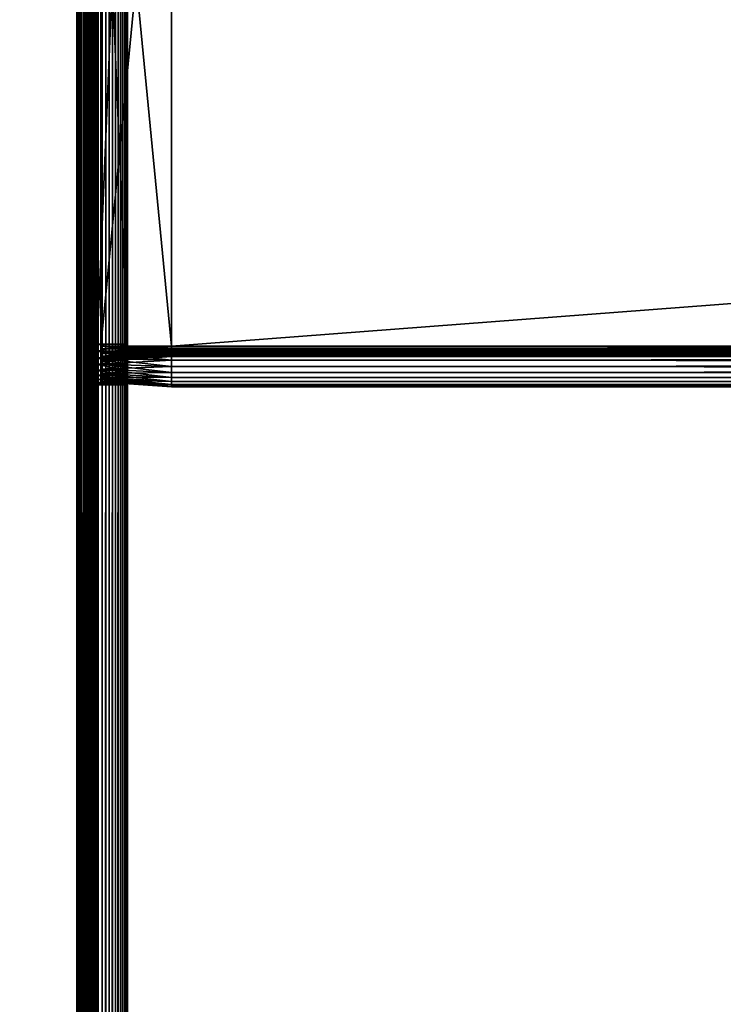
# Model space of a CAD drawing. Extents: x -842 to -287, y -810 to 695.
# Drawn here: x -807 to -772, y -102 to -53 of the extents above; entities that cross this region are included whole.
import ezdxf

# ---------------------------------------------------------------- set-up
doc = ezdxf.new("R2010")
doc.units = 0
doc.header["$MEASUREMENT"] = 0

msp = doc.modelspace()

# ---------------------------------------------------------------- linework, layer by layer
for points in [[(-804.066284, 693.02124), (-839.066345, 693.02124), (-804.066284, -808.978699)], [(-804.066284, -808.978699), (-839.066345, 693.02124), (-839.066345, -808.978699)], [(-839.066345, 693.02124, -30), (-804.066284, 693.02124, -30), (-839.066345, -808.978699, -30)], [(-839.066345, -808.978699, -30), (-804.066284, 693.02124, -30), (-804.066284, -808.978699, -30)], [(-839.066345, 693.02124, -1.5), (-804.066284, 693.02124, -1.5), (-839.066345, -808.978699, -1.5)], [(-839.066345, -808.978699, -1.5), (-804.066284, 693.02124, -1.5), (-804.066284, -808.978699, -1.5)], [(-804.066284, 693.02124, -28.5), (-839.066345, 693.02124, -28.5), (-804.066284, -808.978699, -28.5)], [(-804.066284, -808.978699, -28.5), (-839.066345, 693.02124, -28.5), (-839.066345, -808.978699, -28.5)], [(-803.632202, -808.978699, -0.037981), (-803.632202, 693.02124, -0.037981), (-804.066284, 693.02124)], [(-803.632202, -808.978699, -0.037981), (-804.066284, 693.02124), (-804.066284, -808.978699)], [(-803.632202, 693.02124, -29.962021), (-803.632202, -808.978699, -29.962021), (-804.066284, -808.978699, -30)], [(-803.632202, 693.02124, -29.962021), (-804.066284, -808.978699, -30), (-804.066284, 693.02124, -30)], [(-803.892639, 693.02124, -1.515192), (-803.892639, -808.978699, -1.515192), (-804.066284, -808.978699, -1.5)], [(-803.892639, 693.02124, -1.515192), (-804.066284, -808.978699, -1.5), (-804.066284, 693.02124, -1.5)], [(-803.892639, -808.978699, -28.484808), (-803.892639, 693.02124, -28.484808), (-804.066284, 693.02124, -28.5)], [(-803.892639, -808.978699, -28.484808), (-804.066284, 693.02124, -28.5), (-804.066284, -808.978699, -28.5)], [(-803.724304, 693.02124, -1.560307), (-803.724304, -808.978699, -1.560307), (-803.892639, -808.978699, -1.515192)], [(-803.724304, 693.02124, -1.560307), (-803.892639, -808.978699, -1.515192), (-803.892639, 693.02124, -1.515192)], [(-803.724304, -808.978699, -28.439693), (-803.724304, 693.02124, -28.439693), (-803.892639, 693.02124, -28.484808)], [(-803.724304, -808.978699, -28.439693), (-803.892639, 693.02124, -28.484808), (-803.892639, -808.978699, -28.484808)], [(-803.566345, 693.02124, -1.633975), (-803.566345, -808.978699, -1.633975), (-803.724304, -808.978699, -1.560307)], [(-803.566345, 693.02124, -1.633975), (-803.724304, -808.978699, -1.560307), (-803.724304, 693.02124, -1.560307)], [(-803.566345, -808.978699, -28.366026), (-803.566345, 693.02124, -28.366026), (-803.724304, 693.02124, -28.439693)], [(-803.566345, -808.978699, -28.366026), (-803.724304, 693.02124, -28.439693), (-803.724304, -808.978699, -28.439693)], [(-803.211243, -808.978699, -0.150768), (-803.211243, 693.02124, -0.150768), (-803.632202, 693.02124, -0.037981)], [(-803.211243, -808.978699, -0.150768), (-803.632202, 693.02124, -0.037981), (-803.632202, -808.978699, -0.037981)], [(-803.211243, 693.02124, -29.849232), (-803.211243, -808.978699, -29.849232), (-803.632202, -808.978699, -29.962021)], [(-803.211243, 693.02124, -29.849232), (-803.632202, -808.978699, -29.962021), (-803.632202, 693.02124, -29.962021)], [(-803.423523, 693.02124, -1.733956), (-803.423523, -808.978699, -1.733956), (-803.566345, -808.978699, -1.633975)], [(-803.423523, 693.02124, -1.733956), (-803.566345, -808.978699, -1.633975), (-803.566345, 693.02124, -1.633975)], [(-803.423523, -808.978699, -28.266045), (-803.423523, 693.02124, -28.266045), (-803.566345, 693.02124, -28.366026)], [(-803.423523, -808.978699, -28.266045), (-803.566345, 693.02124, -28.366026), (-803.566345, -808.978699, -28.366026)], [(-803.300293, 693.02124, -1.857212), (-803.300293, -808.978699, -1.857212), (-803.423523, -808.978699, -1.733956)], [(-803.300293, 693.02124, -1.857212), (-803.423523, -808.978699, -1.733956), (-803.423523, 693.02124, -1.733956)], [(-803.300293, -808.978699, -28.142788), (-803.300293, 693.02124, -28.142788), (-803.423523, 693.02124, -28.266045)], [(-803.300293, -808.978699, -28.142788), (-803.423523, 693.02124, -28.266045), (-803.423523, -808.978699, -28.266045)], [(-803.200317, 693.02124, -2), (-803.200317, -808.978699, -2), (-803.300293, -808.978699, -1.857212)], [(-803.200317, 693.02124, -2), (-803.300293, -808.978699, -1.857212), (-803.300293, 693.02124, -1.857212)], [(-803.200317, -808.978699, -28), (-803.200317, 693.02124, -28), (-803.300293, 693.02124, -28.142788)], [(-803.200317, -808.978699, -28), (-803.300293, 693.02124, -28.142788), (-803.300293, -808.978699, -28.142788)], [(-802.816284, -808.978699, -0.334936), (-802.816284, 693.02124, -0.334936), (-803.211243, 693.02124, -0.150768)], [(-802.816284, -808.978699, -0.334936), (-803.211243, 693.02124, -0.150768), (-803.211243, -808.978699, -0.150768)], [(-802.816284, 693.02124, -29.665064), (-802.816284, -808.978699, -29.665064), (-803.211243, -808.978699, -29.849232)], [(-802.816284, 693.02124, -29.665064), (-803.211243, -808.978699, -29.849232), (-803.211243, 693.02124, -29.849232)], [(-803.126648, 693.02124, -2.15798), (-803.126648, -808.978699, -2.15798), (-803.200317, -808.978699, -2)], [(-803.126648, 693.02124, -2.15798), (-803.200317, -808.978699, -2), (-803.200317, 693.02124, -2)], [(-803.126648, -808.978699, -27.84202), (-803.126648, 693.02124, -27.84202), (-803.200317, 693.02124, -28)], [(-803.126648, -808.978699, -27.84202), (-803.200317, 693.02124, -28), (-803.200317, -808.978699, -28)], [(-803.081482, 693.02124, -2.326352), (-803.081482, -808.978699, -2.326352), (-803.126648, -808.978699, -2.15798)], [(-803.081482, 693.02124, -2.326352), (-803.126648, -808.978699, -2.15798), (-803.126648, 693.02124, -2.15798)], [(-803.081482, -808.978699, -27.673649), (-803.126648, 693.02124, -27.84202), (-803.126648, -808.978699, -27.84202)], [(-803.081482, -808.978699, -27.673649), (-803.081482, 693.02124, -27.673649), (-803.126648, 693.02124, -27.84202)], [(-803.066345, -2.478693, -2.5), (-803.081482, -808.978699, -2.326352), (-803.081482, 693.02124, -2.326352)], [(-803.081482, -808.978699, -27.673649), (-803.066345, -2.478693, -27.5), (-803.081482, 693.02124, -27.673649)], [(-802.459351, -808.978699, -0.584889), (-802.459351, 693.02124, -0.584889), (-802.816284, 693.02124, -0.334936)], [(-802.459351, -808.978699, -0.584889), (-802.816284, 693.02124, -0.334936), (-802.816284, -808.978699, -0.334936)], [(-802.459351, 693.02124, -29.415112), (-802.459351, -808.978699, -29.415112), (-802.816284, -808.978699, -29.665064)], [(-802.459351, 693.02124, -29.415112), (-802.816284, -808.978699, -29.665064), (-802.816284, 693.02124, -29.665064)], [(-802.151184, -808.978699, -0.893031), (-802.151184, 693.02124, -0.893031), (-802.459351, 693.02124, -0.584889)], [(-802.151184, -808.978699, -0.893031), (-802.459351, 693.02124, -0.584889), (-802.459351, -808.978699, -0.584889)], [(-802.151184, 693.02124, -29.10697), (-802.151184, -808.978699, -29.10697), (-802.459351, -808.978699, -29.415112)], [(-802.151184, 693.02124, -29.10697), (-802.459351, -808.978699, -29.415112), (-802.459351, 693.02124, -29.415112)], [(-801.901245, -808.978699, -1.25), (-801.901245, 693.02124, -1.25), (-802.151184, 693.02124, -0.893031)], [(-801.901245, -808.978699, -1.25), (-802.151184, 693.02124, -0.893031), (-802.151184, -808.978699, -0.893031)], [(-801.901245, 693.02124, -28.75), (-801.901245, -808.978699, -28.75), (-802.151184, -808.978699, -29.10697)], [(-801.901245, 693.02124, -28.75), (-802.151184, -808.978699, -29.10697), (-802.151184, 693.02124, -29.10697)], [(-801.717102, -808.978699, -1.64495), (-801.717102, 693.02124, -1.64495), (-801.901245, 693.02124, -1.25)], [(-801.717102, -808.978699, -1.64495), (-801.901245, 693.02124, -1.25), (-801.901245, -808.978699, -1.25)], [(-801.717102, 693.02124, -28.355051), (-801.717102, -808.978699, -28.355051), (-801.901245, -808.978699, -28.75)], [(-801.717102, 693.02124, -28.355051), (-801.901245, -808.978699, -28.75), (-801.901245, 693.02124, -28.75)], [(-801.604309, -808.978699, -2.06588), (-801.717102, 693.02124, -1.64495), (-801.717102, -808.978699, -1.64495)], [(-801.604309, -808.978699, -2.06588), (-801.604309, 693.02124, -2.06588), (-801.717102, 693.02124, -1.64495)], [(-801.604309, 693.02124, -27.93412), (-801.604309, -808.978699, -27.93412), (-801.717102, -808.978699, -28.355051)], [(-801.604309, 693.02124, -27.93412), (-801.717102, -808.978699, -28.355051), (-801.717102, 693.02124, -28.355051)], [(-801.604309, -808.978699, -2.06588), (-801.566345, -2.478693, -2.5), (-801.604309, 693.02124, -2.06588)], [(-801.566345, -2.478693, -27.5), (-801.604309, -808.978699, -27.93412), (-801.604309, 693.02124, -27.93412)], [(-803.066345, -2.478693, -2.5), (-803.066345, -230.978699, -2.5), (-803.081482, -808.978699, -2.326352)], [(-803.066345, -230.978699, -27.5), (-803.066345, -2.478693, -27.5), (-803.081482, -808.978699, -27.673649)], [(-803.066345, -2.478693, -2.5), (-803.066345, -148.846664, -7.6), (-803.066345, -149.046631, -7.314425)], [(-803.066345, -148.578735, -8.6), (-803.066345, -148.60907, -8.252704), (-803.066345, -2.478693, -2.5)], [(-803.066345, -2.478693, -2.5), (-803.066345, -148.60907, -8.252704), (-803.066345, -148.69931, -7.91596)], [(-803.066345, -2.478693, -2.5), (-803.066345, -148.69931, -7.91596), (-803.066345, -148.846664, -7.6)], [(-803.066345, -149.046631, -7.314425), (-803.066345, -149.293152, -7.067911), (-803.066345, -2.478693, -2.5)], [(-803.066345, -2.478693, -2.5), (-803.066345, -149.293152, -7.067911), (-803.066345, -149.57872, -6.867949)], [(-803.066345, -2.478693, -2.5), (-803.066345, -149.57872, -6.867949), (-803.066345, -149.894684, -6.720614)], [(-803.066345, -149.894684, -6.720614), (-803.066345, -150.2314, -6.630384), (-803.066345, -2.478693, -2.5)], [(-803.066345, -2.478693, -2.5), (-803.066345, -150.2314, -6.630384), (-803.066345, -150.578705, -6.6)], [(-803.066345, -2.478693, -2.5), (-803.066345, -150.578705, -6.6), (-803.066345, -230.978699, -2.5)], [(-803.066345, -2.478693, -2.5), (-803.066345, -69.378708, -6.6), (-803.066345, -148.578735, -8.6)], [(-803.066345, -2.478693, -2.5), (-803.066345, -33.578728, -6.6), (-803.066345, -69.378708, -6.6)], [(-803.066345, -230.978699, -21.950001), (-803.066345, -69.378708, -16.4), (-803.066345, -2.478693, -21.950001)], [(-803.066345, -2.478693, -21.950001), (-803.066345, -69.378708, -16.4), (-803.066345, -33.578728, -16.4)], [(-803.066345, -2.478693, -21.950001), (-803.066345, -2.478693, -27.5), (-803.066345, -230.978699, -27.5)], [(-803.066345, -2.478693, -21.950001), (-803.066345, -230.978699, -27.5), (-803.066345, -230.978699, -21.950001)], [(-801.566345, -230.978699, -2.5), (-801.566345, -2.478693, -2.5), (-801.604309, -808.978699, -2.06588)], [(-801.566345, -2.478693, -27.5), (-801.566345, -230.978699, -27.5), (-801.604309, -808.978699, -27.93412)], [(-801.566345, -150.578705, -16.4), (-801.566345, -230.978699, -21.950001), (-801.566345, -2.478693, -21.950001)], [(-801.566345, -150.578705, -16.4), (-801.566345, -2.478693, -21.950001), (-801.566345, -150.2314, -16.369616)], [(-801.566345, -69.378708, -16.4), (-801.566345, -2.478693, -21.950001), (-801.566345, -33.578728, -16.4)], [(-801.566345, -148.69931, -15.084041), (-801.566345, -148.846664, -15.4), (-801.566345, -2.478693, -21.950001)], [(-801.566345, -2.478693, -21.950001), (-801.566345, -148.846664, -15.4), (-801.566345, -149.046631, -15.685575)], [(-801.566345, -2.478693, -21.950001), (-801.566345, -149.046631, -15.685575), (-801.566345, -149.293152, -15.932089)], [(-801.566345, -149.293152, -15.932089), (-801.566345, -149.57872, -16.132051), (-801.566345, -2.478693, -21.950001)], [(-801.566345, -2.478693, -21.950001), (-801.566345, -149.57872, -16.132051), (-801.566345, -149.894684, -16.279385)], [(-801.566345, -2.478693, -21.950001), (-801.566345, -149.894684, -16.279385), (-801.566345, -150.2314, -16.369616)], [(-801.566345, -148.69931, -15.084041), (-801.566345, -2.478693, -21.950001), (-801.566345, -148.60907, -14.747296)], [(-801.566345, -148.60907, -14.747296), (-801.566345, -2.478693, -21.950001), (-801.566345, -69.378708, -16.4)], [(-801.566345, -230.978699, -2.5), (-801.566345, -69.378708, -6.6), (-801.566345, -2.478693, -2.5)], [(-801.566345, -2.478693, -2.5), (-801.566345, -69.378708, -6.6), (-801.566345, -33.578728, -6.6)], [(-801.566345, -230.978699, -21.950001), (-801.566345, -230.978699, -27.5), (-801.566345, -2.478693, -27.5)], [(-801.566345, -230.978699, -21.950001), (-801.566345, -2.478693, -27.5), (-801.566345, -2.478693, -21.950001)], [(-802.88623, -33.47871, -6.744744), (-802.88623, -69.478706, -6.744744), (-799.38623, -33.47871, -6.5)], [(-799.38623, -33.47871, -6.5), (-802.88623, -69.478706, -6.744744), (-799.38623, -69.478706, -6.5)], [(-802.88623, -69.478706, -16.255257), (-802.88623, -33.47871, -16.255257), (-799.38623, -69.478706, -16.5)], [(-799.38623, -69.478706, -16.5), (-802.88623, -33.47871, -16.255257), (-799.38623, -33.47871, -16.5)], [(-802.88623, -69.478706, -7.755256), (-802.88623, -69.478706, -6.744744), (-802.88623, -33.47871, -7.755256)], [(-802.88623, -33.47871, -7.755256), (-802.88623, -69.478706, -6.744744), (-802.88623, -33.47871, -6.744744)], [(-802.88623, -33.47871, -15.244743), (-802.88623, -33.47871, -16.255257), (-802.88623, -69.478706, -15.244743)], [(-802.88623, -69.478706, -15.244743), (-802.88623, -33.47871, -16.255257), (-802.88623, -69.478706, -16.255257)], [(-802.88623, -69.478706, -7.755256), (-802.88623, -33.47871, -7.755256), (-799.38623, -69.478706, -8)], [(-799.38623, -69.478706, -8), (-802.88623, -33.47871, -7.755256), (-799.38623, -33.47871, -8)], [(-802.88623, -33.47871, -15.244743), (-802.88623, -69.478706, -15.244743), (-799.38623, -33.47871, -15)], [(-799.38623, -33.47871, -15), (-802.88623, -69.478706, -15.244743), (-799.38623, -69.478706, -15)], [(-326.626251, -33.47871, -16.5), (-326.626251, -69.478706, -16.5), (-799.38623, -33.47871, -16.5)], [(-799.38623, -33.47871, -16.5), (-326.626251, -69.478706, -16.5), (-799.38623, -69.478706, -16.5)], [(-326.626251, -69.478706, -6.5), (-326.626251, -33.47871, -6.5), (-799.38623, -69.478706, -6.5)], [(-799.38623, -69.478706, -6.5), (-326.626251, -33.47871, -6.5), (-799.38623, -33.47871, -6.5)], [(-326.626251, -69.478706, -15), (-326.626251, -33.47871, -15), (-799.38623, -69.478706, -15)], [(-799.38623, -69.478706, -15), (-326.626251, -33.47871, -15), (-799.38623, -33.47871, -15)], [(-326.626251, -33.47871, -8), (-326.626251, -69.478706, -8), (-799.38623, -33.47871, -8)], [(-799.38623, -33.47871, -8), (-326.626251, -69.478706, -8), (-799.38623, -69.478706, -8)], [(-803.066345, -69.378708, -16.4), (-801.566345, -69.378708, -16.4), (-803.066345, -33.578728, -16.4)], [(-803.066345, -33.578728, -16.4), (-801.566345, -69.378708, -16.4), (-801.566345, -33.578728, -16.4)], [(-803.066345, -33.578728, -6.6), (-801.566345, -33.578728, -6.6), (-803.066345, -69.378708, -6.6)], [(-803.066345, -69.378708, -6.6), (-801.566345, -33.578728, -6.6), (-801.566345, -69.378708, -6.6)], [(-803.066345, -148.578735, -8.6), (-803.066345, -69.378708, -6.6), (-803.066345, -69.726021, -6.630384)], [(-803.066345, -230.978699, -21.950001), (-803.066345, -69.726021, -16.369616), (-803.066345, -69.378708, -16.4)], [(-803.066345, -69.726021, -16.369616), (-801.566345, -69.726021, -16.369616), (-801.566345, -69.378708, -16.4)], [(-803.066345, -69.726021, -16.369616), (-801.566345, -69.378708, -16.4), (-803.066345, -69.378708, -16.4)], [(-803.066345, -69.378708, -6.6), (-801.566345, -69.378708, -6.6), (-801.566345, -69.726021, -6.630384)], [(-803.066345, -69.378708, -6.6), (-801.566345, -69.726021, -6.630384), (-803.066345, -69.726021, -6.630384)], [(-801.566345, -148.60907, -14.747296), (-801.566345, -69.378708, -16.4), (-801.566345, -148.578735, -14.4)], [(-801.566345, -148.578735, -14.4), (-801.566345, -69.378708, -16.4), (-801.566345, -69.726021, -16.369616)], [(-801.566345, -230.978699, -2.5), (-801.566345, -69.726021, -6.630384), (-801.566345, -69.378708, -6.6)], [(-803.066345, -148.578735, -8.6), (-803.066345, -69.726021, -6.630384), (-803.066345, -148.578735, -14.4)], [(-803.066345, -148.578735, -14.4), (-803.066345, -69.726021, -6.630384), (-803.066345, -148.60907, -14.747296)], [(-803.066345, -148.60907, -14.747296), (-803.066345, -69.726021, -6.630384), (-803.066345, -148.69931, -15.084041)], [(-803.066345, -148.69931, -15.084041), (-803.066345, -69.726021, -6.630384), (-803.066345, -70.062729, -6.720614)], [(-803.066345, -70.062729, -16.279385), (-803.066345, -69.726021, -16.369616), (-803.066345, -230.978699, -21.950001)], [(-803.066345, -70.062729, -16.279385), (-801.566345, -70.062729, -16.279385), (-801.566345, -69.726021, -16.369616)], [(-803.066345, -70.062729, -16.279385), (-801.566345, -69.726021, -16.369616), (-803.066345, -69.726021, -16.369616)], [(-803.066345, -69.726021, -6.630384), (-801.566345, -69.726021, -6.630384), (-801.566345, -70.062729, -6.720614)], [(-803.066345, -69.726021, -6.630384), (-801.566345, -70.062729, -6.720614), (-803.066345, -70.062729, -6.720614)], [(-799.38623, -69.478706, -6.5), (-802.88623, -69.478706, -6.744744), (-799.38623, -69.826004, -6.530385)], [(-799.38623, -69.826004, -6.530385), (-802.88623, -69.478706, -6.744744), (-802.88623, -69.783508, -6.77141)], [(-799.38623, -69.826004, -16.469616), (-802.88623, -69.783508, -16.22859), (-799.38623, -69.478706, -16.5)], [(-799.38623, -69.478706, -16.5), (-802.88623, -69.783508, -16.22859), (-802.88623, -69.478706, -16.255257)], [(-802.88623, -69.478706, -15.244743), (-802.88623, -69.478706, -16.255257), (-802.88623, -69.608032, -15.23343)], [(-802.88623, -69.608032, -15.23343), (-802.88623, -69.478706, -16.255257), (-802.88623, -69.783508, -16.22859)], [(-802.88623, -69.608032, -7.766571), (-802.88623, -69.783508, -6.77141), (-802.88623, -69.478706, -7.755256)], [(-802.88623, -69.478706, -7.755256), (-802.88623, -69.783508, -6.77141), (-802.88623, -69.478706, -6.744744)], [(-799.38623, -69.565536, -8.007596), (-802.88623, -69.608032, -7.766571), (-799.38623, -69.478706, -8)], [(-799.38623, -69.478706, -8), (-802.88623, -69.608032, -7.766571), (-802.88623, -69.478706, -7.755256)], [(-799.38623, -69.478706, -15), (-802.88623, -69.478706, -15.244743), (-799.38623, -69.565536, -14.992404)], [(-799.38623, -69.565536, -14.992404), (-802.88623, -69.478706, -15.244743), (-802.88623, -69.608032, -15.23343)], [(-799.38623, -69.649719, -8.030154), (-802.88623, -69.733429, -7.80017), (-799.38623, -69.565536, -8.007596)], [(-799.38623, -69.565536, -8.007596), (-802.88623, -69.733429, -7.80017), (-802.88623, -69.608032, -7.766571)], [(-799.38623, -69.565536, -14.992404), (-802.88623, -69.608032, -15.23343), (-799.38623, -69.649719, -14.969846)], [(-802.88623, -69.608032, -15.23343), (-802.88623, -69.783508, -16.22859), (-802.88623, -69.733429, -15.19983)], [(-802.88623, -69.733429, -7.80017), (-802.88623, -70.079041, -6.850599), (-802.88623, -69.608032, -7.766571)], [(-802.88623, -69.608032, -7.766571), (-802.88623, -70.079041, -6.850599), (-802.88623, -69.783508, -6.77141)], [(-799.38623, -69.649719, -14.969846), (-802.88623, -69.608032, -15.23343), (-802.88623, -69.733429, -15.19983)], [(-799.38623, -69.728706, -8.066987), (-802.88623, -69.851082, -7.855033), (-799.38623, -69.649719, -8.030154)], [(-799.38623, -69.649719, -8.030154), (-802.88623, -69.851082, -7.855033), (-802.88623, -69.733429, -7.80017)], [(-799.38623, -69.649719, -14.969846), (-802.88623, -69.733429, -15.19983), (-799.38623, -69.728706, -14.933013)], [(-799.38623, -69.800102, -8.116978), (-802.88623, -69.95742, -7.929493), (-799.38623, -69.728706, -8.066987)], [(-799.38623, -69.728706, -8.066987), (-802.88623, -69.95742, -7.929493), (-802.88623, -69.851082, -7.855033)], [(-799.38623, -69.728706, -14.933013), (-802.88623, -69.733429, -15.19983), (-802.88623, -69.851082, -15.144967)], [(-799.38623, -69.728706, -14.933013), (-802.88623, -69.851082, -15.144967), (-799.38623, -69.800102, -14.883022)], [(-802.88623, -69.733429, -15.19983), (-802.88623, -69.783508, -16.22859), (-802.88623, -70.079041, -16.149401)], [(-802.88623, -69.733429, -15.19983), (-802.88623, -70.079041, -16.149401), (-802.88623, -69.851082, -15.144967)], [(-802.88623, -69.851082, -7.855033), (-802.88623, -70.356339, -6.979904), (-802.88623, -69.733429, -7.80017)], [(-802.88623, -69.733429, -7.80017), (-802.88623, -70.356339, -6.979904), (-802.88623, -70.079041, -6.850599)], [(-799.38623, -69.826004, -6.530385), (-802.88623, -69.783508, -6.77141), (-799.38623, -70.16275, -6.620615)], [(-799.38623, -70.16275, -6.620615), (-802.88623, -69.783508, -6.77141), (-802.88623, -70.079041, -6.850599)], [(-799.38623, -69.826004, -16.469616), (-802.88623, -70.079041, -16.149401), (-802.88623, -69.783508, -16.22859)], [(-799.38623, -69.861732, -8.178606), (-802.88623, -70.049217, -8.021288), (-799.38623, -69.800102, -8.116978)], [(-799.38623, -69.800102, -8.116978), (-802.88623, -70.049217, -8.021288), (-802.88623, -69.95742, -7.929493)], [(-799.38623, -69.800102, -14.883022), (-802.88623, -69.851082, -15.144967), (-802.88623, -69.95742, -15.070507)], [(-799.38623, -69.800102, -14.883022), (-802.88623, -69.95742, -15.070507), (-799.38623, -69.861732, -14.821394)], [(-799.38623, -70.16275, -16.379385), (-802.88623, -70.079041, -16.149401), (-799.38623, -69.826004, -16.469616)], [(-802.88623, -69.851082, -15.144967), (-802.88623, -70.079041, -16.149401), (-802.88623, -70.356339, -16.020096)], [(-802.88623, -69.851082, -15.144967), (-802.88623, -70.356339, -16.020096), (-802.88623, -69.95742, -15.070507)], [(-802.88623, -69.95742, -7.929493), (-802.88623, -70.606964, -7.155396), (-802.88623, -69.851082, -7.855033)], [(-802.88623, -69.851082, -7.855033), (-802.88623, -70.606964, -7.155396), (-802.88623, -70.356339, -6.979904)], [(-799.38623, -69.91172, -8.25), (-802.88623, -70.12368, -8.127628), (-799.38623, -69.861732, -8.178606)], [(-799.38623, -69.861732, -8.178606), (-802.88623, -70.12368, -8.127628), (-802.88623, -70.049217, -8.021288)], [(-799.38623, -69.861732, -14.821394), (-802.88623, -69.95742, -15.070507), (-802.88623, -70.049217, -14.978712)], [(-799.38623, -69.861732, -14.821394), (-802.88623, -70.049217, -14.978712), (-799.38623, -69.91172, -14.75)], [(-801.566345, -148.578735, -14.4), (-801.566345, -69.726021, -16.369616), (-801.566345, -70.062729, -16.279385)], [(-801.566345, -70.062729, -6.720614), (-801.566345, -69.726021, -6.630384), (-801.566345, -230.978699, -2.5)], [(-326.626251, -69.478706, -6.5), (-799.38623, -69.478706, -6.5), (-799.38623, -69.826004, -6.530385)], [(-326.626251, -69.478706, -6.5), (-799.38623, -69.826004, -6.530385), (-326.626251, -69.826004, -6.530385)], [(-326.626251, -69.826004, -16.469616), (-799.38623, -69.826004, -16.469616), (-799.38623, -69.478706, -16.5)], [(-326.626251, -69.826004, -16.469616), (-799.38623, -69.478706, -16.5), (-326.626251, -69.478706, -16.5)], [(-326.626251, -69.565536, -8.007596), (-799.38623, -69.565536, -8.007596), (-799.38623, -69.478706, -8)], [(-326.626251, -69.565536, -8.007596), (-799.38623, -69.478706, -8), (-326.626251, -69.478706, -8)], [(-326.626251, -69.478706, -15), (-799.38623, -69.478706, -15), (-799.38623, -69.565536, -14.992404)], [(-326.626251, -69.478706, -15), (-799.38623, -69.565536, -14.992404), (-326.626251, -69.565536, -14.992404)], [(-326.626251, -69.649719, -8.030154), (-799.38623, -69.649719, -8.030154), (-799.38623, -69.565536, -8.007596)], [(-326.626251, -69.649719, -8.030154), (-799.38623, -69.565536, -8.007596), (-326.626251, -69.565536, -8.007596)], [(-326.626251, -69.565536, -14.992404), (-799.38623, -69.565536, -14.992404), (-799.38623, -69.649719, -14.969846)], [(-326.626251, -69.565536, -14.992404), (-799.38623, -69.649719, -14.969846), (-326.626251, -69.649719, -14.969846)], [(-326.626251, -69.728706, -8.066987), (-799.38623, -69.728706, -8.066987), (-799.38623, -69.649719, -8.030154)], [(-326.626251, -69.728706, -8.066987), (-799.38623, -69.649719, -8.030154), (-326.626251, -69.649719, -8.030154)], [(-326.626251, -69.649719, -14.969846), (-799.38623, -69.649719, -14.969846), (-799.38623, -69.728706, -14.933013)], [(-326.626251, -69.649719, -14.969846), (-799.38623, -69.728706, -14.933013), (-326.626251, -69.728706, -14.933013)], [(-326.626251, -69.800102, -8.116978), (-799.38623, -69.800102, -8.116978), (-799.38623, -69.728706, -8.066987)], [(-326.626251, -69.800102, -8.116978), (-799.38623, -69.728706, -8.066987), (-326.626251, -69.728706, -8.066987)], [(-326.626251, -69.728706, -14.933013), (-799.38623, -69.728706, -14.933013), (-799.38623, -69.800102, -14.883022)], [(-326.626251, -69.728706, -14.933013), (-799.38623, -69.800102, -14.883022), (-326.626251, -69.800102, -14.883022)], [(-326.626251, -69.861732, -8.178606), (-799.38623, -69.861732, -8.178606), (-799.38623, -69.800102, -8.116978)], [(-326.626251, -69.861732, -8.178606), (-799.38623, -69.800102, -8.116978), (-326.626251, -69.800102, -8.116978)], [(-326.626251, -69.800102, -14.883022), (-799.38623, -69.800102, -14.883022), (-799.38623, -69.861732, -14.821394)], [(-326.626251, -69.800102, -14.883022), (-799.38623, -69.861732, -14.821394), (-326.626251, -69.861732, -14.821394)], [(-326.626251, -69.826004, -6.530385), (-799.38623, -69.826004, -6.530385), (-799.38623, -70.16275, -6.620615)], [(-326.626251, -69.826004, -6.530385), (-799.38623, -70.16275, -6.620615), (-326.626251, -70.16275, -6.620615)], [(-326.626251, -70.16275, -16.379385), (-799.38623, -70.16275, -16.379385), (-799.38623, -69.826004, -16.469616)], [(-326.626251, -70.16275, -16.379385), (-799.38623, -69.826004, -16.469616), (-326.626251, -69.826004, -16.469616)], [(-326.626251, -69.91172, -8.25), (-799.38623, -69.91172, -8.25), (-799.38623, -69.861732, -8.178606)], [(-326.626251, -69.91172, -8.25), (-799.38623, -69.861732, -8.178606), (-326.626251, -69.861732, -8.178606)], [(-326.626251, -69.861732, -14.821394), (-799.38623, -69.861732, -14.821394), (-799.38623, -69.91172, -14.75)], [(-326.626251, -69.861732, -14.821394), (-799.38623, -69.91172, -14.75), (-326.626251, -69.91172, -14.75)], [(-803.066345, -148.69931, -15.084041), (-803.066345, -70.062729, -6.720614), (-803.066345, -70.378693, -6.867949)], [(-803.066345, -230.978699, -21.950001), (-803.066345, -70.378693, -16.132051), (-803.066345, -70.062729, -16.279385)], [(-803.066345, -70.378693, -16.132051), (-801.566345, -70.378693, -16.132051), (-801.566345, -70.062729, -16.279385)], [(-803.066345, -70.378693, -16.132051), (-801.566345, -70.062729, -16.279385), (-803.066345, -70.062729, -16.279385)], [(-803.066345, -70.062729, -6.720614), (-801.566345, -70.062729, -6.720614), (-801.566345, -70.378693, -6.867949)], [(-803.066345, -70.062729, -6.720614), (-801.566345, -70.378693, -6.867949), (-803.066345, -70.378693, -6.867949)], [(-799.38623, -69.948555, -8.32899), (-802.88623, -70.178543, -8.245282), (-799.38623, -69.91172, -8.25)], [(-799.38623, -69.91172, -8.25), (-802.88623, -70.178543, -8.245282), (-802.88623, -70.12368, -8.127628)], [(-799.38623, -69.91172, -14.75), (-802.88623, -70.049217, -14.978712), (-802.88623, -70.12368, -14.872372)], [(-799.38623, -69.91172, -14.75), (-802.88623, -70.12368, -14.872372), (-799.38623, -69.948555, -14.67101)], [(-799.38623, -69.971115, -8.413176), (-802.88623, -70.212143, -8.370677), (-799.38623, -69.948555, -8.32899)], [(-799.38623, -69.948555, -8.32899), (-802.88623, -70.212143, -8.370677), (-802.88623, -70.178543, -8.245282)], [(-799.38623, -69.948555, -14.67101), (-802.88623, -70.12368, -14.872372), (-802.88623, -70.178543, -14.754718)], [(-799.38623, -69.948555, -14.67101), (-802.88623, -70.178543, -14.754718), (-799.38623, -69.971115, -14.586824)], [(-802.88623, -69.95742, -15.070507), (-802.88623, -70.356339, -16.020096), (-802.88623, -70.606964, -15.844604)], [(-802.88623, -69.95742, -15.070507), (-802.88623, -70.606964, -15.844604), (-802.88623, -70.049217, -14.978712)], [(-802.88623, -70.049217, -8.021288), (-802.88623, -70.823311, -7.371743), (-802.88623, -69.95742, -7.929493)], [(-802.88623, -69.95742, -7.929493), (-802.88623, -70.823311, -7.371743), (-802.88623, -70.606964, -7.155396)], [(-799.38623, -69.978714, -8.5), (-802.88623, -70.223457, -8.5), (-799.38623, -69.971115, -8.413176)], [(-799.38623, -69.971115, -8.413176), (-802.88623, -70.223457, -8.5), (-802.88623, -70.212143, -8.370677)], [(-799.38623, -69.971115, -14.586824), (-802.88623, -70.178543, -14.754718), (-802.88623, -70.212143, -14.629323)], [(-799.38623, -69.971115, -14.586824), (-802.88623, -70.212143, -14.629323), (-799.38623, -69.978714, -14.5)], [(-799.38623, -69.978714, -14.5), (-802.88623, -70.212143, -14.629323), (-802.88623, -70.223457, -14.5)], [(-802.88623, -70.223457, -14.5), (-802.88623, -70.223457, -8.5), (-799.38623, -69.978714, -14.5)], [(-799.38623, -69.978714, -14.5), (-802.88623, -70.223457, -8.5), (-799.38623, -69.978714, -8.5)], [(-802.88623, -70.049217, -14.978712), (-802.88623, -70.606964, -15.844604), (-802.88623, -70.823311, -15.628257)], [(-802.88623, -70.049217, -14.978712), (-802.88623, -70.823311, -15.628257), (-802.88623, -70.12368, -14.872372)], [(-802.88623, -70.12368, -8.127628), (-802.88623, -70.99881, -7.622372), (-802.88623, -70.049217, -8.021288)], [(-802.88623, -70.049217, -8.021288), (-802.88623, -70.99881, -7.622372), (-802.88623, -70.823311, -7.371743)], [(-799.38623, -70.16275, -6.620615), (-802.88623, -70.079041, -6.850599), (-799.38623, -70.478706, -6.767949)], [(-799.38623, -70.478706, -6.767949), (-802.88623, -70.079041, -6.850599), (-802.88623, -70.356339, -6.979904)], [(-799.38623, -70.16275, -16.379385), (-802.88623, -70.356339, -16.020096), (-802.88623, -70.079041, -16.149401)], [(-802.88623, -70.12368, -14.872372), (-802.88623, -70.823311, -15.628257), (-802.88623, -70.99881, -15.377628)], [(-802.88623, -70.12368, -14.872372), (-802.88623, -70.99881, -15.377628), (-802.88623, -70.178543, -14.754718)], [(-802.88623, -70.178543, -8.245282), (-802.88623, -71.128113, -7.899667), (-802.88623, -70.12368, -8.127628)], [(-802.88623, -70.12368, -8.127628), (-802.88623, -71.128113, -7.899667), (-802.88623, -70.99881, -7.622372)], [(-799.38623, -70.478706, -16.232052), (-802.88623, -70.356339, -16.020096), (-799.38623, -70.16275, -16.379385)], [(-802.88623, -70.178543, -14.754718), (-802.88623, -70.99881, -15.377628), (-802.88623, -71.128113, -15.100333)], [(-802.88623, -70.178543, -14.754718), (-802.88623, -71.128113, -15.100333), (-802.88623, -70.212143, -14.629323)], [(-802.88623, -70.212143, -8.370677), (-802.88623, -71.207298, -8.195203), (-802.88623, -70.178543, -8.245282)], [(-802.88623, -70.178543, -8.245282), (-802.88623, -71.207298, -8.195203), (-802.88623, -71.128113, -7.899667)], [(-802.88623, -70.212143, -14.629323), (-802.88623, -71.128113, -15.100333), (-802.88623, -71.207298, -14.804797)], [(-802.88623, -70.212143, -14.629323), (-802.88623, -71.207298, -14.804797), (-802.88623, -70.223457, -14.5)], [(-802.88623, -70.223457, -8.5), (-802.88623, -71.233963, -8.5), (-802.88623, -70.212143, -8.370677)], [(-802.88623, -70.212143, -8.370677), (-802.88623, -71.233963, -8.5), (-802.88623, -71.207298, -8.195203)], [(-802.88623, -70.223457, -14.5), (-802.88623, -71.207298, -14.804797), (-802.88623, -71.233963, -14.5)], [(-802.88623, -70.223457, -14.5), (-802.88623, -71.233963, -14.5), (-802.88623, -70.223457, -8.5)], [(-802.88623, -70.223457, -8.5), (-802.88623, -71.233963, -14.5), (-802.88623, -71.233963, -8.5)], [(-799.38623, -70.478706, -6.767949), (-802.88623, -70.356339, -6.979904), (-799.38623, -70.764282, -6.967911)], [(-799.38623, -70.764282, -6.967911), (-802.88623, -70.356339, -6.979904), (-802.88623, -70.606964, -7.155396)], [(-799.38623, -70.478706, -16.232052), (-802.88623, -70.606964, -15.844604), (-802.88623, -70.356339, -16.020096)], [(-801.566345, -230.978699, -2.5), (-801.566345, -70.378693, -6.867949), (-801.566345, -70.062729, -6.720614)], [(-801.566345, -70.062729, -16.279385), (-801.566345, -70.378693, -16.132051), (-801.566345, -148.578735, -14.4)], [(-326.626251, -69.948555, -8.32899), (-799.38623, -69.948555, -8.32899), (-799.38623, -69.91172, -8.25)], [(-326.626251, -69.948555, -8.32899), (-799.38623, -69.91172, -8.25), (-326.626251, -69.91172, -8.25)], [(-326.626251, -69.91172, -14.75), (-799.38623, -69.91172, -14.75), (-799.38623, -69.948555, -14.67101)], [(-326.626251, -69.91172, -14.75), (-799.38623, -69.948555, -14.67101), (-326.626251, -69.948555, -14.67101)], [(-326.626251, -69.971115, -8.413176), (-799.38623, -69.971115, -8.413176), (-799.38623, -69.948555, -8.32899)], [(-326.626251, -69.971115, -8.413176), (-799.38623, -69.948555, -8.32899), (-326.626251, -69.948555, -8.32899)], [(-326.626251, -69.948555, -14.67101), (-799.38623, -69.948555, -14.67101), (-799.38623, -69.971115, -14.586824)], [(-326.626251, -69.948555, -14.67101), (-799.38623, -69.971115, -14.586824), (-326.626251, -69.971115, -14.586824)], [(-326.626251, -69.978714, -8.5), (-799.38623, -69.978714, -8.5), (-799.38623, -69.971115, -8.413176)], [(-326.626251, -69.978714, -8.5), (-799.38623, -69.971115, -8.413176), (-326.626251, -69.971115, -8.413176)], [(-326.626251, -69.971115, -14.586824), (-799.38623, -69.971115, -14.586824), (-799.38623, -69.978714, -14.5)], [(-326.626251, -69.971115, -14.586824), (-799.38623, -69.978714, -14.5), (-326.626251, -69.978714, -14.5)], [(-326.626251, -69.978714, -8.5), (-326.626251, -69.978714, -14.5), (-799.38623, -69.978714, -8.5)], [(-799.38623, -69.978714, -8.5), (-326.626251, -69.978714, -14.5), (-799.38623, -69.978714, -14.5)], [(-326.626251, -70.16275, -6.620615), (-799.38623, -70.16275, -6.620615), (-799.38623, -70.478706, -6.767949)], [(-326.626251, -70.16275, -6.620615), (-799.38623, -70.478706, -6.767949), (-326.626251, -70.478706, -6.767949)], [(-326.626251, -70.478706, -16.232052), (-799.38623, -70.478706, -16.232052), (-799.38623, -70.16275, -16.379385)], [(-326.626251, -70.478706, -16.232052), (-799.38623, -70.16275, -16.379385), (-326.626251, -70.16275, -16.379385)], [(-803.066345, -70.378693, -6.867949), (-803.066345, -70.664261, -7.067911), (-803.066345, -148.69931, -15.084041)], [(-803.066345, -230.978699, -21.950001), (-803.066345, -70.664261, -15.932089), (-803.066345, -70.378693, -16.132051)], [(-803.066345, -70.664261, -15.932089), (-801.566345, -70.664261, -15.932089), (-801.566345, -70.378693, -16.132051)], [(-803.066345, -70.664261, -15.932089), (-801.566345, -70.378693, -16.132051), (-803.066345, -70.378693, -16.132051)], [(-803.066345, -70.378693, -6.867949), (-801.566345, -70.378693, -6.867949), (-801.566345, -70.664261, -7.067911)], [(-803.066345, -70.378693, -6.867949), (-801.566345, -70.664261, -7.067911), (-803.066345, -70.664261, -7.067911)], [(-803.066345, -148.69931, -15.084041), (-803.066345, -70.664261, -7.067911), (-803.066345, -70.910782, -7.314425)], [(-803.066345, -70.910782, -15.685575), (-803.066345, -70.664261, -15.932089), (-803.066345, -230.978699, -21.950001)], [(-803.066345, -70.910782, -15.685575), (-801.566345, -70.910782, -15.685575), (-801.566345, -70.664261, -15.932089)], [(-803.066345, -70.910782, -15.685575), (-801.566345, -70.664261, -15.932089), (-803.066345, -70.664261, -15.932089)], [(-803.066345, -70.664261, -7.067911), (-801.566345, -70.664261, -7.067911), (-801.566345, -70.910782, -7.314425)], [(-803.066345, -70.664261, -7.067911), (-801.566345, -70.910782, -7.314425), (-803.066345, -70.910782, -7.314425)], [(-799.38623, -70.764282, -16.032089), (-802.88623, -70.606964, -15.844604), (-799.38623, -70.478706, -16.232052)], [(-799.38623, -70.764282, -6.967911), (-802.88623, -70.606964, -7.155396), (-799.38623, -71.010796, -7.214425)], [(-799.38623, -71.010796, -7.214425), (-802.88623, -70.606964, -7.155396), (-802.88623, -70.823311, -7.371743)], [(-799.38623, -70.764282, -16.032089), (-802.88623, -70.823311, -15.628257), (-802.88623, -70.606964, -15.844604)], [(-799.38623, -71.010796, -15.785575), (-802.88623, -70.823311, -15.628257), (-799.38623, -70.764282, -16.032089)], [(-799.38623, -71.010796, -7.214425), (-802.88623, -70.823311, -7.371743), (-799.38623, -71.210762, -7.5)], [(-799.38623, -71.210762, -7.5), (-802.88623, -70.823311, -7.371743), (-802.88623, -70.99881, -7.622372)], [(-799.38623, -71.010796, -15.785575), (-802.88623, -70.99881, -15.377628), (-802.88623, -70.823311, -15.628257)], [(-801.566345, -230.978699, -2.5), (-801.566345, -70.664261, -7.067911), (-801.566345, -70.378693, -6.867949)], [(-801.566345, -148.578735, -14.4), (-801.566345, -70.378693, -16.132051), (-801.566345, -70.664261, -15.932089)], [(-801.566345, -70.910782, -7.314425), (-801.566345, -70.664261, -7.067911), (-801.566345, -230.978699, -2.5)], [(-801.566345, -148.578735, -14.4), (-801.566345, -70.664261, -15.932089), (-801.566345, -70.910782, -15.685575)], [(-326.626251, -70.478706, -6.767949), (-799.38623, -70.478706, -6.767949), (-799.38623, -70.764282, -6.967911)], [(-326.626251, -70.478706, -6.767949), (-799.38623, -70.764282, -6.967911), (-326.626251, -70.764282, -6.967911)], [(-326.626251, -70.764282, -16.032089), (-799.38623, -70.764282, -16.032089), (-799.38623, -70.478706, -16.232052)], [(-326.626251, -70.764282, -16.032089), (-799.38623, -70.478706, -16.232052), (-326.626251, -70.478706, -16.232052)], [(-326.626251, -70.764282, -6.967911), (-799.38623, -70.764282, -6.967911), (-799.38623, -71.010796, -7.214425)], [(-326.626251, -70.764282, -6.967911), (-799.38623, -71.010796, -7.214425), (-326.626251, -71.010796, -7.214425)], [(-326.626251, -71.010796, -15.785575), (-799.38623, -71.010796, -15.785575), (-799.38623, -70.764282, -16.032089)], [(-326.626251, -71.010796, -15.785575), (-799.38623, -70.764282, -16.032089), (-326.626251, -70.764282, -16.032089)], [(-803.066345, -148.69931, -15.084041), (-803.066345, -70.910782, -7.314425), (-803.066345, -71.110756, -7.6)], [(-803.066345, -230.978699, -21.950001), (-803.066345, -71.110756, -15.4), (-803.066345, -70.910782, -15.685575)], [(-803.066345, -71.110756, -15.4), (-801.566345, -71.110756, -15.4), (-801.566345, -70.910782, -15.685575)], [(-803.066345, -71.110756, -15.4), (-801.566345, -70.910782, -15.685575), (-803.066345, -70.910782, -15.685575)], [(-803.066345, -70.910782, -7.314425), (-801.566345, -70.910782, -7.314425), (-801.566345, -71.110756, -7.6)], [(-803.066345, -70.910782, -7.314425), (-801.566345, -71.110756, -7.6), (-803.066345, -71.110756, -7.6)], [(-803.066345, -71.258102, -7.91596), (-803.066345, -148.846664, -15.4), (-803.066345, -71.110756, -7.6)], [(-803.066345, -71.110756, -7.6), (-803.066345, -148.846664, -15.4), (-803.066345, -148.69931, -15.084041)], [(-803.066345, -230.978699, -21.950001), (-803.066345, -71.258102, -15.084041), (-803.066345, -71.110756, -15.4)], [(-803.066345, -71.258102, -15.084041), (-801.566345, -71.258102, -15.084041), (-801.566345, -71.110756, -15.4)], [(-803.066345, -71.258102, -15.084041), (-801.566345, -71.110756, -15.4), (-803.066345, -71.110756, -15.4)], [(-803.066345, -71.110756, -7.6), (-801.566345, -71.110756, -7.6), (-801.566345, -71.258102, -7.91596)], [(-803.066345, -71.110756, -7.6), (-801.566345, -71.258102, -7.91596), (-803.066345, -71.258102, -7.91596)], [(-803.066345, -149.57872, -16.132051), (-803.066345, -149.293152, -15.932089), (-803.066345, -71.258102, -7.91596)], [(-803.066345, -71.258102, -7.91596), (-803.066345, -149.293152, -15.932089), (-803.066345, -149.046631, -15.685575)], [(-803.066345, -71.258102, -7.91596), (-803.066345, -149.046631, -15.685575), (-803.066345, -148.846664, -15.4)], [(-803.066345, -230.978699, -21.950001), (-803.066345, -71.348343, -14.747296), (-803.066345, -71.258102, -15.084041)], [(-803.066345, -71.348343, -8.252704), (-803.066345, -150.2314, -16.369616), (-803.066345, -71.258102, -7.91596)], [(-803.066345, -71.258102, -7.91596), (-803.066345, -150.2314, -16.369616), (-803.066345, -149.894684, -16.279385)], [(-803.066345, -71.258102, -7.91596), (-803.066345, -149.894684, -16.279385), (-803.066345, -149.57872, -16.132051)], [(-803.066345, -71.348343, -14.747296), (-801.566345, -71.348343, -14.747296), (-801.566345, -71.258102, -15.084041)], [(-803.066345, -71.348343, -14.747296), (-801.566345, -71.258102, -15.084041), (-803.066345, -71.258102, -15.084041)], [(-803.066345, -71.258102, -7.91596), (-801.566345, -71.258102, -7.91596), (-801.566345, -71.348343, -8.252704)], [(-803.066345, -71.258102, -7.91596), (-801.566345, -71.348343, -8.252704), (-803.066345, -71.348343, -8.252704)], [(-799.38623, -71.210762, -7.5), (-802.88623, -70.99881, -7.622372), (-799.38623, -71.358093, -7.815959)], [(-799.38623, -71.358093, -7.815959), (-802.88623, -70.99881, -7.622372), (-802.88623, -71.128113, -7.899667)], [(-799.38623, -71.210762, -15.5), (-802.88623, -71.128113, -15.100333), (-802.88623, -70.99881, -15.377628)], [(-799.38623, -71.210762, -15.5), (-802.88623, -70.99881, -15.377628), (-799.38623, -71.010796, -15.785575)], [(-799.38623, -71.358093, -7.815959), (-802.88623, -71.128113, -7.899667), (-799.38623, -71.448326, -8.152703)], [(-799.38623, -71.448326, -8.152703), (-802.88623, -71.128113, -7.899667), (-802.88623, -71.207298, -8.195203)], [(-799.38623, -71.358093, -15.18404), (-802.88623, -71.207298, -14.804797), (-802.88623, -71.128113, -15.100333)], [(-799.38623, -71.358093, -15.18404), (-802.88623, -71.128113, -15.100333), (-799.38623, -71.210762, -15.5)], [(-799.38623, -71.448326, -8.152703), (-802.88623, -71.207298, -8.195203), (-799.38623, -71.478706, -8.5)], [(-799.38623, -71.478706, -8.5), (-802.88623, -71.207298, -8.195203), (-802.88623, -71.233963, -8.5)], [(-799.38623, -71.448326, -14.847297), (-802.88623, -71.233963, -14.5), (-802.88623, -71.207298, -14.804797)], [(-799.38623, -71.448326, -14.847297), (-802.88623, -71.207298, -14.804797), (-799.38623, -71.358093, -15.18404)], [(-799.38623, -71.478706, -14.5), (-802.88623, -71.233963, -14.5), (-799.38623, -71.448326, -14.847297)], [(-802.88623, -71.233963, -8.5), (-802.88623, -71.233963, -14.5), (-799.38623, -71.478706, -8.5)], [(-799.38623, -71.478706, -8.5), (-802.88623, -71.233963, -14.5), (-799.38623, -71.478706, -14.5)], [(-801.566345, -230.978699, -2.5), (-801.566345, -71.110756, -7.6), (-801.566345, -70.910782, -7.314425)], [(-801.566345, -70.910782, -15.685575), (-801.566345, -71.110756, -15.4), (-801.566345, -148.578735, -14.4)], [(-801.566345, -71.258102, -7.91596), (-801.566345, -71.110756, -7.6), (-801.566345, -230.978699, -2.5)], [(-801.566345, -148.578735, -14.4), (-801.566345, -71.110756, -15.4), (-801.566345, -71.258102, -15.084041)], [(-801.566345, -148.846664, -7.6), (-801.566345, -148.69931, -7.91596), (-801.566345, -71.258102, -7.91596)], [(-801.566345, -148.846664, -7.6), (-801.566345, -71.258102, -7.91596), (-801.566345, -149.046631, -7.314425)], [(-801.566345, -148.578735, -14.4), (-801.566345, -71.258102, -15.084041), (-801.566345, -148.578735, -8.6)], [(-801.566345, -148.578735, -8.6), (-801.566345, -71.258102, -15.084041), (-801.566345, -148.60907, -8.252704)], [(-801.566345, -149.894684, -6.720614), (-801.566345, -149.57872, -6.867949), (-801.566345, -71.258102, -7.91596)], [(-801.566345, -71.258102, -7.91596), (-801.566345, -149.57872, -6.867949), (-801.566345, -149.293152, -7.067911)], [(-801.566345, -71.258102, -7.91596), (-801.566345, -149.293152, -7.067911), (-801.566345, -149.046631, -7.314425)], [(-801.566345, -148.69931, -7.91596), (-801.566345, -71.348343, -8.252704), (-801.566345, -71.258102, -7.91596)], [(-801.566345, -230.978699, -2.5), (-801.566345, -150.578705, -6.6), (-801.566345, -71.258102, -7.91596)], [(-801.566345, -71.258102, -7.91596), (-801.566345, -150.578705, -6.6), (-801.566345, -150.2314, -6.630384)], [(-801.566345, -71.258102, -7.91596), (-801.566345, -150.2314, -6.630384), (-801.566345, -149.894684, -6.720614)], [(-801.566345, -148.60907, -8.252704), (-801.566345, -71.258102, -15.084041), (-801.566345, -148.69931, -7.91596)], [(-801.566345, -148.69931, -7.91596), (-801.566345, -71.258102, -15.084041), (-801.566345, -71.348343, -14.747296)], [(-326.626251, -71.010796, -7.214425), (-799.38623, -71.010796, -7.214425), (-799.38623, -71.210762, -7.5)], [(-326.626251, -71.010796, -7.214425), (-799.38623, -71.210762, -7.5), (-326.626251, -71.210762, -7.5)], [(-326.626251, -71.210762, -15.5), (-799.38623, -71.210762, -15.5), (-799.38623, -71.010796, -15.785575)], [(-326.626251, -71.210762, -15.5), (-799.38623, -71.010796, -15.785575), (-326.626251, -71.010796, -15.785575)], [(-326.626251, -71.210762, -7.5), (-799.38623, -71.210762, -7.5), (-799.38623, -71.358093, -7.815959)], [(-326.626251, -71.210762, -7.5), (-799.38623, -71.358093, -7.815959), (-326.626251, -71.358093, -7.815959)], [(-326.626251, -71.358093, -15.18404), (-799.38623, -71.358093, -15.18404), (-799.38623, -71.210762, -15.5)], [(-326.626251, -71.358093, -15.18404), (-799.38623, -71.210762, -15.5), (-326.626251, -71.210762, -15.5)], [(-803.066345, -71.378685, -14.4), (-803.066345, -71.348343, -14.747296), (-803.066345, -230.978699, -21.950001)], [(-803.066345, -71.378685, -8.6), (-803.066345, -150.2314, -16.369616), (-803.066345, -71.348343, -8.252704)], [(-803.066345, -71.378685, -14.4), (-801.566345, -71.378685, -14.4), (-801.566345, -71.348343, -14.747296)], [(-803.066345, -71.378685, -14.4), (-801.566345, -71.348343, -14.747296), (-803.066345, -71.348343, -14.747296)], [(-803.066345, -71.348343, -8.252704), (-801.566345, -71.348343, -8.252704), (-801.566345, -71.378685, -8.6)], [(-803.066345, -71.348343, -8.252704), (-801.566345, -71.378685, -8.6), (-803.066345, -71.378685, -8.6)], [(-803.066345, -230.978699, -21.950001), (-803.066345, -150.578705, -16.4), (-803.066345, -71.378685, -14.4)], [(-803.066345, -71.378685, -14.4), (-803.066345, -150.578705, -16.4), (-803.066345, -150.2314, -16.369616)], [(-803.066345, -71.378685, -14.4), (-803.066345, -150.2314, -16.369616), (-803.066345, -71.378685, -8.6)], [(-803.066345, -71.378685, -8.6), (-801.566345, -71.378685, -8.6), (-803.066345, -71.378685, -14.4)], [(-803.066345, -71.378685, -14.4), (-801.566345, -71.378685, -8.6), (-801.566345, -71.378685, -14.4)], [(-801.566345, -148.69931, -7.91596), (-801.566345, -71.378685, -8.6), (-801.566345, -71.348343, -8.252704)], [(-801.566345, -148.69931, -7.91596), (-801.566345, -71.348343, -14.747296), (-801.566345, -71.378685, -14.4)], [(-801.566345, -71.378685, -14.4), (-801.566345, -71.378685, -8.6), (-801.566345, -148.69931, -7.91596)], [(-326.626251, -71.358093, -7.815959), (-799.38623, -71.358093, -7.815959), (-799.38623, -71.448326, -8.152703)], [(-326.626251, -71.358093, -7.815959), (-799.38623, -71.448326, -8.152703), (-326.626251, -71.448326, -8.152703)], [(-326.626251, -71.448326, -14.847297), (-799.38623, -71.448326, -14.847297), (-799.38623, -71.358093, -15.18404)], [(-326.626251, -71.448326, -14.847297), (-799.38623, -71.358093, -15.18404), (-326.626251, -71.358093, -15.18404)], [(-326.626251, -71.448326, -8.152703), (-799.38623, -71.448326, -8.152703), (-799.38623, -71.478706, -8.5)], [(-326.626251, -71.448326, -8.152703), (-799.38623, -71.478706, -8.5), (-326.626251, -71.478706, -8.5)], [(-326.626251, -71.478706, -14.5), (-799.38623, -71.478706, -14.5), (-799.38623, -71.448326, -14.847297)], [(-326.626251, -71.478706, -14.5), (-799.38623, -71.448326, -14.847297), (-326.626251, -71.448326, -14.847297)], [(-326.626251, -71.478706, -14.5), (-326.626251, -71.478706, -8.5), (-799.38623, -71.478706, -14.5)], [(-799.38623, -71.478706, -14.5), (-326.626251, -71.478706, -8.5), (-799.38623, -71.478706, -8.5)]]:
    msp.add_3dface(points)

doc.saveas('drawing.dxf')
